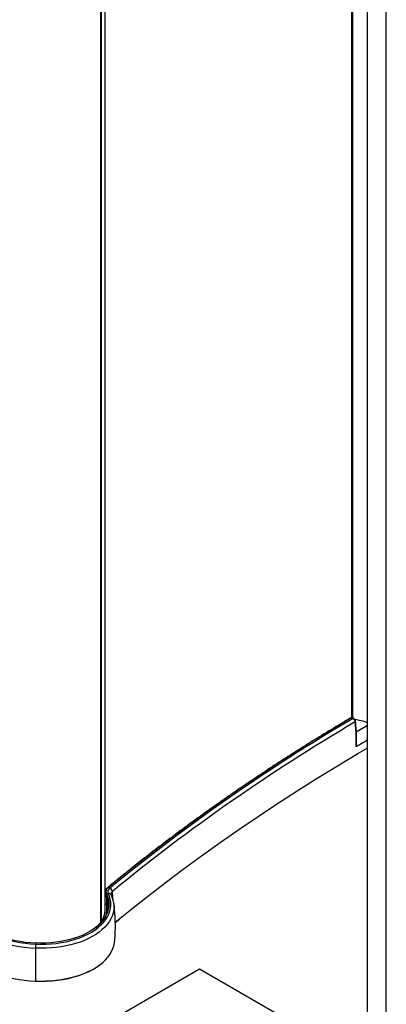
# Model space of a CAD drawing. Units: millimetres. Extents: x -5 to 297, y 1 to 209.
# Drawn here: x 259 to 269, y 64 to 91 of the extents above; entities that cross this region are included whole.
import ezdxf

# ---------------------------------------------------------------- set-up
doc = ezdxf.new("R2010")
doc.units = ezdxf.units.MM

msp = doc.modelspace()

# ---------------------------------------------------------------- linework, layer by layer
at = {"color": 7, "linetype": 'Continuous', "lineweight": 25}
for p, q in [((267.755, 98.842), (267.755, 72.085)), ((268.181, 96.365), (268.181, 46.115)), ((261.074, 66.886), (261.074, 94.985)), ((260.953, 66.523), (260.953, 94.915)), ((267.796, 72.062), (267.758, 72.083)), ((267.81, 72.063), (267.773, 72.085)), ((268.151, 71.853), (267.884, 71.698)), ((268.181, 71.87), (268.151, 71.853)), ((261.074, 67.412), (261.249, 67.556)), ((261.198, 67.452), (261.154, 67.47)), ((261.312, 67.607), (261.312, 67.605)), ((261.076, 67.34), (261.076, 67.317)), ((261.09, 67.281), (261.09, 67.258)), ((261.155, 67.303), (261.104, 67.295)), ((261.104, 67.227), (261.104, 66.739)), ((261.104, 67.027), (261.074, 67.003)), ((261.305, 67.037), (261.306, 67.031)), ((261.347, 66.52), (261.46, 66.613)), ((260.951, 66.517), (260.924, 66.481)), ((259.192, 65.933), (259.196, 65.963)), ((263.633, 65.247), (254.276, 59.845)), ((268.181, 62.621), (263.633, 65.247))]:
    msp.add_line(p, q, dxfattribs=at)
at = {"color": 8, "linetype": 'Continuous', "lineweight": 25}
for p, q in [((267.762, 72.087), (267.762, 98.846)), ((267.789, 72.075), (267.789, 98.861)), ((268.697, 45.88), (268.697, 96.068)), ((260.974, 66.552), (260.974, 94.927)), ((260.951, 94.914), (260.951, 66.517)), ((268.158, 71.852), (267.881, 71.691)), ((268.181, 71.866), (268.158, 71.852)), ((261.118, 67.195), (261.118, 66.771)), ((261.104, 67.021), (261.074, 66.996)), ((261.104, 66.767), (261.065, 66.783)), ((260.989, 66.553), (260.972, 66.55))]:
    msp.add_line(p, q, dxfattribs=at)
at = {"color": 8, "linetype": 'Continuous', "lineweight": 25, "flags": 128}
for points in [[(261.346, 66.523), (261.748, 66.85), (262.22, 67.225), (262.7, 67.596), (263.188, 67.964), (263.684, 68.328), (264.187, 68.689), (264.699, 69.046), (265.218, 69.399), (265.745, 69.748), (266.28, 70.094), (266.822, 70.436), (267.372, 70.773), (267.928, 71.107), (268.181, 71.256)], [(261.104, 67.295), (261.136, 67.219), (261.159, 67.142), (261.171, 67.064), (261.174, 66.986), (261.166, 66.908), (261.148, 66.831), (261.121, 66.754), (261.083, 66.679), (261.036, 66.606), (260.98, 66.535), (260.935, 66.486)], [(261.306, 67.031), (261.308, 67.016), (261.312, 66.935), (261.306, 66.854), (261.289, 66.774), (261.263, 66.694), (261.227, 66.616), (261.181, 66.539), (261.126, 66.465), (261.062, 66.393), (260.989, 66.324), (260.908, 66.258), (260.818, 66.196), (260.722, 66.137), (260.618, 66.083), (260.507, 66.033), (260.391, 65.988), (260.269, 65.947), (260.143, 65.912), (260.012, 65.882), (259.879, 65.858), (259.742, 65.839), (259.604, 65.826), (259.464, 65.819), (259.324, 65.818), (259.184, 65.822)]]:
    msp.add_lwpolyline(points, dxfattribs=at)
at = {"color": 7, "linetype": 'Continuous', "lineweight": 25, "flags": 128}
for points in [[(259.192, 65.933), (259.331, 65.929), (259.47, 65.93), (259.609, 65.938), (259.746, 65.952), (259.881, 65.971), (260.013, 65.997), (260.142, 66.028), (260.266, 66.064), (260.385, 66.106), (260.499, 66.152), (260.606, 66.204), (260.706, 66.26), (260.799, 66.32), (260.883, 66.383), (260.959, 66.451), (261.027, 66.521), (261.085, 66.594), (261.133, 66.67), (261.172, 66.747), (261.2, 66.825), (261.219, 66.905), (261.226, 66.985), (261.224, 67.066), (261.211, 67.146), (261.188, 67.225), (261.155, 67.303)], [(260.814, 66.382), (260.829, 66.394), (260.902, 66.459), (260.967, 66.527), (261.023, 66.597), (261.07, 66.67), (261.107, 66.744), (261.134, 66.82), (261.152, 66.897), (261.159, 66.975), (261.157, 67.052), (261.145, 67.129), (261.122, 67.206), (261.09, 67.281)], [(260.935, 66.486), (260.914, 66.466), (260.84, 66.401), (260.758, 66.339), (260.668, 66.281), (260.57, 66.226), (260.466, 66.176), (260.356, 66.131), (260.24, 66.091), (260.12, 66.055), (259.995, 66.025), (259.866, 66.001), (259.735, 65.982), (259.602, 65.968), (259.467, 65.961), (259.331, 65.959), (259.196, 65.963)], [(260.953, 66.523), (260.953, 66.521), (260.951, 66.517)], [(260.369, 65.082), (260.402, 65.094), (260.519, 65.139), (260.631, 65.19), (260.736, 65.245), (260.834, 65.304), (260.924, 65.367), (261.006, 65.434), (261.08, 65.503), (261.145, 65.576), (261.2, 65.651), (261.247, 65.729), (261.283, 65.808), (261.309, 65.888), (261.326, 65.969), (261.329, 65.998)], [(260.634, 65.192), (260.622, 65.185), (260.511, 65.135), (260.394, 65.09), (260.272, 65.05), (260.145, 65.014), (260.015, 64.984), (259.88, 64.96), (259.743, 64.941), (259.605, 64.928), (259.464, 64.921), (259.324, 64.92), (259.183, 64.924)], [(259.182, 64.927), (259.182, 64.925), (259.182, 64.923), (259.182, 64.922), (259.183, 64.922), (259.183, 64.921), (259.183, 64.922), (259.183, 64.923), (259.183, 64.924)]]:
    msp.add_lwpolyline(points, dxfattribs=at)
at = {"color": 7, "linetype": 'Continuous', "lineweight": 25}
for centre, radius, start, end in [((294.186, 27.219), 52.069, 120.5002, 129.3736), ((294.202, 27.235), 52.026, 120.5008, 129.3736), ((294.227, 27.199), 51.956, 120.5015, 129.3737), ((267.633, 70.561), 1.486, 68.344, 81.8533), ((298.175, 20.246), 59.356, 120.35228, 120.66361), ((261.223, 67.341), 0.146, 123.4958, 204.2667), ((261.232, 67.353), 0.14, 123.4958, 204.2667), ((261.15, 67.463), 0.00782, 131.6147, 183.2643), ((261.264, 67.352), 0.12, 123.4958, 204.2667), ((261.151, 67.344), 0.118, 8.7739, 66.7714), ((261.207, 67.317), 0.131, 180.3036, 207.0424), ((261.106, 67.279), 0.0157, 96.7951, 174.0472), ((260.519, 66.967), 0.641, 1.4507, 26.9664), ((260.445, 66.893), 0.629, 327.2092, 359.3364), ((260.951, 66.571), 0.0292, 273.0926, 320.4956), ((259.359, 69.705), 3.887, 249.7849, 267.414), ((259.361, 69.686), 3.757, 249.7849, 267.414), ((259.362, 69.636), 3.676, 249.7849, 267.414), ((302.239, 65.286), 43.059, 179.2872, 180.4788), ((260.098, 65.815), 0.914, 172.56, 179.5289), ((259.359, 68.841), 3.918, 249.7849, 267.414), ((259.359, 68.816), 3.896, 249.7849, 267.414)]:
    msp.add_arc(centre, radius, start, end, dxfattribs=at)
at = {"color": 8, "linetype": 'Continuous', "lineweight": 25}
for centre, radius, start, end in [((267.754, 72.077), 0.00719, 54.5399, 115.7147), ((267.804, 72.051), 0.0137, 63.4286, 127.3148), ((267.852, 71.977), 0.0126, 290.9134, 358.7508), ((268.154, 71.846), 0.00719, 54.3838, 114.2913), ((261.15, 67.462), 0.0089, 63.2638, 124.9206), ((261.172, 67.237), 0.0684, 30.0356, 104.8609), ((261.318, 67.288), 0.0893, 124.1497, 186.1908), ((256.235, 66.802), 5.063, 3.7345, 6.3573), ((259.37, 68.097), 3.176, 266.6134, 288.3267)]:
    msp.add_arc(centre, radius, start, end, dxfattribs=at)
at = {"color": 7, "linetype": 'Continuous', "lineweight": 25}
for points, knots in [([(267.751, 72.084), (267.658, 72.028), (267.389, 71.868), (266.948, 71.6), (266.431, 71.278), (265.92, 70.952), (265.416, 70.623), (264.919, 70.29), (264.429, 69.954), (263.946, 69.615), (263.47, 69.273), (263.001, 68.927), (262.539, 68.578), (262.084, 68.226), (261.644, 67.877), (261.333, 67.624), (261.17, 67.49), (261.145, 67.469)], [0, 0, 0, 0, 0.038571, 0.111854, 0.185139, 0.258423, 0.331707, 0.404991, 0.478275, 0.55156, 0.624844, 0.698128, 0.771412, 0.844696, 0.91798, 0.987407, 1, 1, 1, 1]), ([(267.772, 72.084), (267.772, 72.085), (267.769, 72.087), (267.764, 72.087), (267.757, 72.087), (267.753, 72.085), (267.751, 72.084)], [0, 0, 0, 0, 0.089073, 0.418337, 0.724791, 1, 1, 1, 1]), ([(267.856, 71.965), (267.855, 71.974), (267.852, 71.991), (267.839, 72.017), (267.822, 72.041), (267.807, 72.055), (267.798, 72.06), (267.796, 72.062)], [0, 0, 0, 0, 0.231702, 0.4634, 0.695107, 0.926833, 1, 1, 1, 1]), ([(267.864, 71.977), (267.864, 71.977), (267.864, 71.986), (267.859, 72.004), (267.846, 72.029), (267.829, 72.05), (267.816, 72.058), (267.81, 72.062)], [0, 0, 0, 0, 0.0186273, 0.2696507, 0.5237953, 0.7815742, 1, 1, 1, 1]), ([(267.881, 71.301), (267.881, 71.313), (267.883, 71.386), (267.883, 71.531), (267.875, 71.741), (267.863, 71.89), (267.856, 71.965)], [0, 0, 0, 0, 0.0533185, 0.340317, 0.669797, 1, 1, 1, 1]), ([(267.889, 71.313), (267.889, 71.352), (267.892, 71.452), (267.888, 71.617), (267.88, 71.799), (267.869, 71.92), (267.864, 71.977)], [0, 0, 0, 0, 0.184104, 0.466803, 0.749628, 1, 1, 1, 1]), ([(267.903, 71.303), (267.901, 71.302), (267.894, 71.299), (267.887, 71.3), (267.882, 71.301), (267.881, 71.301), (267.881, 71.301)], [0, 0, 0, 0, 0.2743981, 0.8781245, 0.9949715, 1, 1, 1, 1]), ([(267.891, 71.318), (267.894, 71.316), (267.901, 71.312), (267.902, 71.306), (267.903, 71.303)], [0, 0, 0, 0, 0.479772, 1, 1, 1, 1]), ([(261.231, 67.271), (261.231, 67.273), (261.229, 67.276), (261.229, 67.278), (261.229, 67.279)], [0, 0, 0, 0, 0.466707, 1, 1, 1, 1]), ([(261.306, 67.031), (261.305, 67.034), (261.303, 67.063), (261.29, 67.119), (261.266, 67.197), (261.243, 67.247), (261.231, 67.271)], [0, 0, 0, 0, 0.035829, 0.3593497, 0.6838242, 1, 1, 1, 1]), ([(261.328, 65.998), (261.33, 66.012), (261.339, 66.092), (261.347, 66.239), (261.351, 66.439), (261.345, 66.639), (261.33, 66.837), (261.316, 66.969), (261.305, 67.036), (261.305, 67.037)], [0, 0, 0, 0, 0.040645, 0.232796, 0.424465, 0.615566, 0.805998, 0.995666, 1, 1, 1, 1])]:
    msp.add_open_spline(points, degree=3, knots=knots, dxfattribs=at)
at = {"color": 8, "linetype": 'Continuous', "lineweight": 25}
for points, knots in [([(267.772, 72.084), (267.772, 72.085), (267.77, 72.086), (267.765, 72.086), (267.761, 72.084), (267.758, 72.083)], [0, 0, 0, 0, 0.140468, 0.570237, 1, 1, 1, 1]), ([(267.881, 71.301), (267.882, 71.302), (267.886, 71.304), (267.889, 71.309), (267.889, 71.312), (267.889, 71.313)], [0, 0, 0, 0, 0.265523, 0.696797, 1, 1, 1, 1])]:
    msp.add_open_spline(points, degree=3, knots=knots, dxfattribs=at)

doc.saveas('drawing.dxf')
